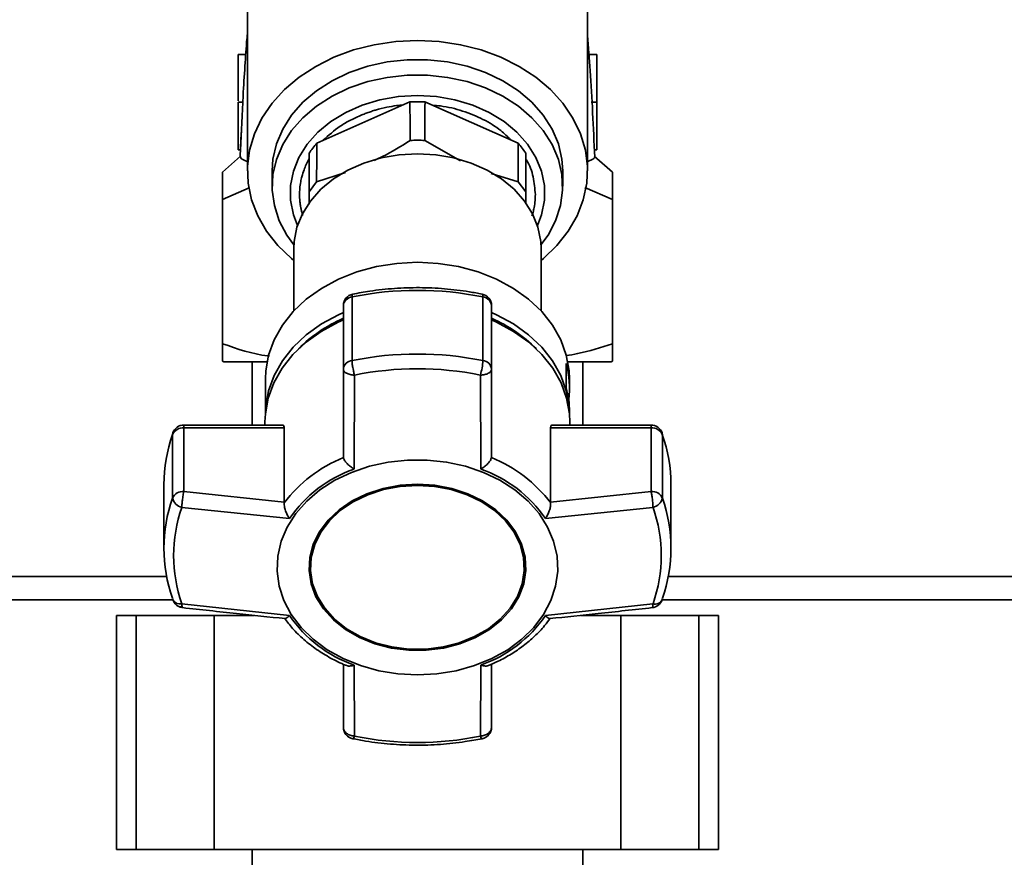
# Paper-space layout 'Blatt2' of a CAD drawing. Units: millimetres. Extents: x 0 to 5940, y 0 to 4200.
# Drawn here: x 1648 to 1774, y 3015 to 3123 of the extents above; entities that cross this region are included whole.
import ezdxf

# ---------------------------------------------------------------- set-up
doc = ezdxf.new("R2010")
doc.units = ezdxf.units.MM
doc.layers.add('1', color=7, linetype='Continuous')
doc.styles.add('SLDTEXTSTYLE1', font='TXT', dxfattribs={"width": 0.605})
doc.dimstyles.new('SLDDIMSTYLE0', dxfattribs={"dimtxt": 35, "dimasz": 25, "dimexe": 0, "dimexo": 0.0625, "dimgap": 8.75, "dimtad": 1, "dimdec": 1, "dimrnd": 1e-09, "dimzin": 4, "dimdsep": 46, "dimtxsty": 'SLDTEXTSTYLE1', "dimsah": 1, "dimcen": 0.09, "dimadec": 0, "dimazin": 1, "dimtfac": 1, "dimtdec": 1, "dimtofl": 0, "dimtmove": 0, "dimatfit": 3, "dimfxl": 1, "dimfrac": 2, "dimtolj": 1, "dimtzin": 12, "dimarcsym": 0})

# ---------------------------------------------------------------- blocks, each defined once
blk = doc.blocks.new('_D_3')
at = {"layer": '1', "ltscale": 10}
for p, q in [((969.63, 2199.14), (969.63, 3681.4)), ((2143.63, 3431.14), (2143.63, 3681.4)), ((2143.63, 3671.4), (969.63, 3671.4))]:
    blk.add_line(p, q, dxfattribs=at)
for points in [[(969.63, 3671.4), (994.63, 3667.4), (994.63, 3675.4)], [(2143.63, 3671.4), (2118.63, 3675.4), (2118.63, 3667.4)]]:
    blk.add_solid(points, dxfattribs=at)
at = {"layer": '1', "ltscale": 10, "insert": (1464.39, 3716.51), "char_height": 35, "attachment_point": 1, "style": 'SLDTEXTSTYLE1'}
blk.add_mtext('ca. 1200', dxfattribs=at)

psp = doc.layouts.new('Blatt2')

# ---------------------------------------------------------------- linework, layer by layer
at = {"color": 7, "linetype": 'Continuous', "lineweight": 35, "ltscale": 10}
for p, q in [((1676.82, 3140.76), (1676.82, 3103.13)), ((1720.44, 3103.13), (1720.44, 3140.76)), ((1675.63, 3118.06), (1676.63, 3118.06)), ((1675.63, 3112.12), (1675.63, 3118.06)), ((1676.63, 3118.06), (1675.63, 3118.06)), ((1720.62, 3118.06), (1721.63, 3118.06)), ((1721.63, 3118.06), (1720.62, 3118.06)), ((1721.63, 3118.06), (1721.63, 3111.94)), ((1721.63, 3118.06), (1721.63, 3118.06)), ((1676.3, 3111.94), (1675.63, 3111.94)), ((1676.3, 3111.94), (1675.63, 3111.94)), ((1675.63, 3111.94), (1675.63, 3111.94)), ((1675.63, 3105.82), (1675.63, 3111.94)), ((1697.66, 3111.96), (1685.72, 3106.68)), ((1711.53, 3106.68), (1699.59, 3111.96)), ((1721.63, 3111.94), (1720.92, 3111.94)), ((1721.63, 3111.94), (1720.95, 3111.94)), ((1721.63, 3111.94), (1721.63, 3105.82)), ((1704.16, 3104.43), (1699.56, 3107.03)), ((1675.63, 3105.82), (1675.93, 3105.82)), ((1721.63, 3105.82), (1721.33, 3105.82)), ((1675.95, 3105.02), (1673.63, 3102.94)), ((1684.75, 3105.38), (1684.75, 3100.45)), ((1712.51, 3100.45), (1712.51, 3105.38)), ((1723.63, 3102.94), (1721.31, 3105.02)), ((1680, 3103.13), (1680, 3101.15)), ((1689.39, 3102.91), (1685.7, 3101.73)), ((1711.56, 3101.73), (1708.09, 3102.77)), ((1717.25, 3101.15), (1717.25, 3103.13)), ((1673.63, 3099.47), (1677.05, 3100.95)), ((1684.75, 3100.45), (1685.7, 3101.73)), ((1711.56, 3101.73), (1712.51, 3100.45)), ((1720.11, 3100.99), (1723.63, 3099.47)), ((1673.63, 3080.97), (1673.63, 3099.47)), ((1684.75, 3100.45), (1684.75, 3098.87)), ((1712.51, 3099.01), (1712.51, 3100.45)), ((1723.63, 3099.47), (1723.63, 3080.97)), ((1682.78, 3093.19), (1682.78, 3085.17)), ((1714.48, 3085.17), (1714.48, 3093.19)), ((1690.24, 3078.81), (1690.24, 3086.96)), ((1707.02, 3086.96), (1707.02, 3078.81)), ((1689.13, 3085.85), (1689.13, 3077.7)), ((1708.13, 3077.7), (1708.13, 3085.85)), ((1673.63, 3078.74), (1673.81, 3078.64)), ((1677.43, 3078.64), (1677.43, 3070.54)), ((1717.7, 3075.33), (1717.7, 3078.42)), ((1719.83, 3070.54), (1719.83, 3078.64)), ((1723.45, 3078.64), (1723.63, 3078.74)), ((1689.13, 3077.7), (1689.13, 3066.47)), ((1690.51, 3064.91), (1690.56, 3076.94)), ((1706.74, 3064.91), (1706.7, 3076.94)), ((1708.13, 3066.47), (1708.13, 3077.7)), ((1679.13, 3076.47), (1679.13, 3071.96)), ((1718.13, 3075.32), (1718.13, 3076.47)), ((1718.13, 3071.96), (1718.13, 3072.23)), ((1681.35, 3070.54), (1668.68, 3070.54)), ((1668.68, 3070.54), (1668.68, 3070.19)), ((1679.08, 3070.94), (1679.08, 3070.54)), ((1728.58, 3070.54), (1715.91, 3070.54)), ((1718.17, 3070.54), (1718.17, 3070.94)), ((1728.58, 3070.19), (1728.58, 3070.54)), ((1667.28, 3069.53), (1667.23, 3069.34)), ((1667.23, 3069.34), (1667.23, 3061.18)), ((1668.68, 3062.03), (1668.68, 3070.19)), ((1668.68, 3070.19), (1681.55, 3070.19)), ((1681.55, 3070.19), (1681.55, 3060.66)), ((1715.71, 3060.66), (1715.71, 3070.19)), ((1715.71, 3070.19), (1728.58, 3070.19)), ((1728.58, 3070.19), (1728.58, 3062.03)), ((1730.03, 3061.18), (1730.03, 3069.34)), ((1689.13, 3066.47), (1689.14, 3066.38)), ((1708.12, 3066.38), (1708.13, 3066.47)), ((1666.13, 3062.91), (1666.13, 3054.76)), ((1731.13, 3054.76), (1731.13, 3062.91)), ((1681.55, 3060.66), (1668.68, 3062.03)), ((1728.58, 3062.03), (1715.71, 3060.66)), ((1681.54, 3060.56), (1681.55, 3060.66)), ((1715.71, 3060.66), (1715.71, 3060.56)), ((1682.22, 3058.56), (1668.43, 3059.99)), ((1728.83, 3059.99), (1715.04, 3058.56)), ((1684.92, 3052.43), (1684.92, 3052.3)), ((1712.34, 3052.3), (1712.34, 3052.43)), ((1666.47, 3051.14), (1631.63, 3051.14)), ((1898.63, 3051.14), (1730.78, 3051.14)), ((1667.26, 3048.14), (1631.63, 3048.14)), ((1898.63, 3048.14), (1730, 3048.14)), ((1668.15, 3047.24), (1668.05, 3047.29)), ((1682.22, 3046.12), (1668.43, 3047.63)), ((1668.45, 3047.26), (1668.48, 3047.18)), ((1715.04, 3046.12), (1728.83, 3047.63)), ((1660.05, 3046.14), (1660.05, 3016.14)), ((1662.55, 3046.14), (1660.05, 3046.14)), ((1662.55, 3016.14), (1662.55, 3046.14)), ((1672.55, 3046.14), (1662.55, 3046.14)), ((1672.55, 3016.14), (1672.55, 3046.14)), ((1677.69, 3046.14), (1672.55, 3046.14)), ((1677.43, 3046.18), (1677.43, 3046.14)), ((1724.71, 3046.14), (1719.56, 3046.14)), ((1719.83, 3046.14), (1719.83, 3046.18)), ((1724.71, 3016.14), (1724.71, 3046.14)), ((1734.71, 3046.14), (1724.71, 3046.14)), ((1734.71, 3016.14), (1734.71, 3046.14)), ((1737.21, 3046.14), (1734.71, 3046.14)), ((1737.21, 3016.14), (1737.21, 3046.14)), ((1689.13, 3039.9), (1689.13, 3031.81)), ((1690.51, 3039.77), (1690.56, 3030.67)), ((1706.7, 3030.67), (1706.74, 3039.77)), ((1708.13, 3031.81), (1708.13, 3039.91)), ((1662.55, 3016.14), (1660.05, 3016.14)), ((1672.55, 3016.14), (1662.55, 3016.14)), ((1724.71, 3016.14), (1672.55, 3016.14)), ((1677.43, 3016.14), (1677.43, 2977.64)), ((1719.83, 2977.64), (1719.83, 3016.14)), ((1734.71, 3016.14), (1724.71, 3016.14)), ((1737.21, 3016.14), (1734.71, 3016.14))]:
    psp.add_line(p, q, dxfattribs=at)
at = {"color": 7, "linetype": 'Continuous', "lineweight": 35, "ltscale": 10, "flags": 128}
for points in [[(1682.78, 3091.65), (1682.48, 3091.9), (1680.74, 3093.57), (1679.29, 3095.4), (1678.16, 3097.36), (1677.36, 3099.42), (1676.92, 3101.53), (1676.83, 3103.67), (1677.1, 3105.8), (1677.72, 3107.89), (1678.68, 3109.9), (1679.98, 3111.8), (1681.58, 3113.55), (1683.45, 3115.14), (1685.58, 3116.52), (1687.92, 3117.69), (1690.44, 3118.62), (1693.1, 3119.3), (1695.84, 3119.71), (1698.63, 3119.84)], [(1698.63, 3119.84), (1701.42, 3119.71), (1704.16, 3119.3), (1706.81, 3118.62), (1709.33, 3117.69), (1711.67, 3116.52), (1713.8, 3115.14), (1715.68, 3113.55), (1717.28, 3111.8), (1718.57, 3109.9), (1719.54, 3107.89), (1720.16, 3105.8), (1720.43, 3103.67), (1720.34, 3101.53), (1719.89, 3099.42), (1719.1, 3097.36), (1717.97, 3095.4), (1716.52, 3093.57), (1714.78, 3091.9), (1714.48, 3091.65)], [(1717.25, 3103.13), (1717.15, 3104.62), (1716.7, 3106.59), (1715.9, 3108.48), (1714.76, 3110.27), (1713.31, 3111.92), (1711.57, 3113.4), (1709.58, 3114.68), (1707.37, 3115.73), (1705, 3116.54), (1702.5, 3117.09), (1699.93, 3117.37), (1697.33, 3117.37), (1694.76, 3117.09), (1692.26, 3116.54), (1689.88, 3115.73), (1687.68, 3114.68), (1685.69, 3113.4), (1683.95, 3111.92), (1682.5, 3110.27), (1681.36, 3108.48), (1680.56, 3106.59), (1680.1, 3104.62), (1680, 3103.13)], [(1682.79, 3093.64), (1681.89, 3094.9), (1680.91, 3096.74), (1680.29, 3098.67), (1680.01, 3100.65), (1680.1, 3102.64), (1680.56, 3104.6), (1681.36, 3106.5), (1682.5, 3108.29), (1683.95, 3109.94), (1685.69, 3111.42), (1687.68, 3112.7), (1689.88, 3113.75), (1692.26, 3114.56), (1694.76, 3115.11), (1697.33, 3115.39), (1699.93, 3115.39), (1702.5, 3115.11), (1705, 3114.56), (1707.37, 3113.75), (1709.58, 3112.7), (1711.57, 3111.42), (1713.31, 3109.94), (1714.76, 3108.29), (1715.9, 3106.5), (1716.7, 3104.6), (1717.15, 3102.64), (1717.24, 3100.65), (1716.97, 3098.67), (1716.34, 3096.74), (1715.37, 3094.9), (1714.47, 3093.64)], [(1683.25, 3096.12), (1682.72, 3097.51), (1682.36, 3099.36), (1682.36, 3101.23), (1682.72, 3103.08), (1683.44, 3104.86), (1684.5, 3106.55), (1685.87, 3108.09), (1687.53, 3109.46), (1689.44, 3110.62), (1691.55, 3111.56), (1693.82, 3112.24), (1696.2, 3112.66), (1698.63, 3112.79), (1701.06, 3112.66), (1703.44, 3112.24), (1705.71, 3111.56), (1707.82, 3110.62), (1709.73, 3109.46), (1711.39, 3108.09), (1712.76, 3106.55), (1713.82, 3104.86), (1714.54, 3103.08), (1714.9, 3101.23), (1714.9, 3099.36), (1714.54, 3097.51), (1714.01, 3096.12)], [(1714.48, 3093.19), (1714.43, 3094.09), (1714.08, 3095.89), (1713.38, 3097.62), (1712.35, 3099.26), (1711.02, 3100.76), (1709.41, 3102.09), (1707.56, 3103.22), (1705.51, 3104.13), (1703.3, 3104.79), (1700.99, 3105.19), (1698.63, 3105.33), (1696.27, 3105.19), (1693.96, 3104.79), (1691.75, 3104.13), (1689.7, 3103.22), (1687.85, 3102.09), (1686.24, 3100.76), (1684.9, 3099.26), (1683.87, 3097.62), (1683.18, 3095.89), (1682.82, 3094.09), (1682.78, 3093.19)], [(1679.13, 3076.47), (1679.17, 3077.49), (1679.54, 3079.51), (1680.25, 3081.48), (1681.31, 3083.35), (1682.7, 3085.09), (1684.38, 3086.67), (1686.32, 3088.06), (1688.5, 3089.24), (1690.86, 3090.17), (1693.37, 3090.86), (1695.97, 3091.27), (1698.63, 3091.41)], [(1698.63, 3091.41), (1701.28, 3091.27), (1703.89, 3090.86), (1706.4, 3090.17), (1708.76, 3089.24), (1710.93, 3088.06), (1712.88, 3086.67), (1714.56, 3085.09), (1715.94, 3083.35), (1717, 3081.48), (1717.72, 3079.51), (1718.08, 3077.49), (1718.13, 3076.47)], [(1690.33, 3087.32), (1690.31, 3087.31), (1690.27, 3087.25), (1690.25, 3087.13), (1690.24, 3086.96)], [(1707.02, 3086.96), (1707.01, 3087.13), (1706.99, 3087.25), (1706.95, 3087.31), (1706.93, 3087.32)], [(1679.13, 3071.91), (1679.17, 3072.93), (1679.54, 3074.95), (1680.25, 3076.91), (1681.31, 3078.78), (1682.7, 3080.52), (1684.38, 3082.11), (1686.32, 3083.5), (1688.5, 3084.67), (1689.13, 3084.95)], [(1708.13, 3084.95), (1708.76, 3084.67), (1710.93, 3083.5), (1712.88, 3082.11), (1714.56, 3080.52), (1715.94, 3078.78), (1717, 3076.91), (1717.72, 3074.95), (1718.08, 3072.93), (1718.13, 3071.91)], [(1679.08, 3070.94), (1679.13, 3071.96), (1679.49, 3073.99), (1680.21, 3075.95), (1681.27, 3077.83), (1682.66, 3079.57), (1684.34, 3081.16), (1686.29, 3082.55), (1688.47, 3083.73), (1689.13, 3084.02)], [(1708.13, 3084.02), (1708.78, 3083.73), (1710.96, 3082.55), (1712.91, 3081.16), (1714.6, 3079.57), (1715.98, 3077.83), (1717.05, 3075.95), (1717.76, 3073.99), (1718.13, 3071.96), (1718.17, 3070.94)], [(1729.99, 3069.53), (1730, 3069.52), (1730.03, 3069.34)], [(1698.63, 3038.52), (1696.12, 3038.65), (1693.67, 3039.05), (1691.31, 3039.71), (1689.09, 3040.61), (1687.06, 3041.74), (1685.25, 3043.08), (1683.71, 3044.59), (1682.45, 3046.26), (1681.51, 3048.04), (1680.9, 3049.91), (1680.64, 3051.82), (1680.73, 3053.75), (1681.16, 3055.64), (1681.94, 3057.47), (1683.04, 3059.2), (1684.44, 3060.79), (1686.12, 3062.22), (1688.05, 3063.46), (1690.18, 3064.48), (1692.47, 3065.26), (1694.89, 3065.79), (1697.37, 3066.06), (1699.88, 3066.06), (1702.37, 3065.79), (1704.78, 3065.26), (1707.08, 3064.48), (1709.21, 3063.46), (1711.13, 3062.22), (1712.81, 3060.79), (1714.22, 3059.2), (1715.32, 3057.47), (1716.09, 3055.64), (1716.53, 3053.75), (1716.62, 3051.82), (1716.35, 3049.91), (1715.75, 3048.04), (1714.81, 3046.26), (1713.55, 3044.59), (1712, 3043.08), (1710.2, 3041.74), (1708.17, 3040.61), (1705.95, 3039.71), (1703.59, 3039.05), (1701.13, 3038.65), (1698.63, 3038.52)], [(1698.63, 3062.96), (1696.4, 3062.82), (1694.22, 3062.41), (1692.16, 3061.74), (1690.27, 3060.82), (1688.59, 3059.69), (1687.18, 3058.36), (1686.06, 3056.87), (1685.27, 3055.27), (1684.82, 3053.59), (1684.73, 3051.88), (1685, 3050.17), (1685.62, 3048.53), (1686.58, 3046.98), (1687.85, 3045.56), (1689.4, 3044.33), (1691.19, 3043.3), (1693.18, 3042.5), (1695.3, 3041.96), (1697.51, 3041.68), (1699.75, 3041.68), (1701.96, 3041.96), (1704.08, 3042.5), (1706.06, 3043.3), (1707.85, 3044.33), (1709.4, 3045.56), (1710.68, 3046.98), (1711.64, 3048.53), (1712.26, 3050.17), (1712.53, 3051.88), (1712.44, 3053.59), (1711.99, 3055.27), (1711.2, 3056.87), (1710.08, 3058.36), (1708.66, 3059.69), (1706.99, 3060.82), (1705.09, 3061.74), (1703.03, 3062.41), (1700.86, 3062.82), (1698.63, 3062.96)], [(1698.63, 3062.94), (1696.43, 3062.8), (1694.29, 3062.4), (1692.26, 3061.73), (1690.39, 3060.83), (1688.74, 3059.71), (1687.34, 3058.4), (1686.24, 3056.94), (1685.46, 3055.36), (1685.02, 3053.7), (1684.92, 3052.43)], [(1712.34, 3052.43), (1712.24, 3053.7), (1711.8, 3055.36), (1711.02, 3056.94), (1709.91, 3058.4), (1708.52, 3059.71), (1706.87, 3060.83), (1705, 3061.73), (1702.97, 3062.4), (1700.83, 3062.8), (1698.63, 3062.94)], [(1698.63, 3062.81), (1700.83, 3062.67), (1702.97, 3062.27), (1705, 3061.61), (1706.87, 3060.7), (1708.52, 3059.58), (1709.91, 3058.27), (1711.02, 3056.81), (1711.8, 3055.23), (1712.24, 3053.57), (1712.33, 3051.88), (1712.06, 3050.2), (1711.45, 3048.58), (1710.5, 3047.05), (1709.25, 3045.66), (1707.72, 3044.44), (1705.96, 3043.43), (1704, 3042.64), (1701.91, 3042.11), (1699.73, 3041.83), (1697.52, 3041.83), (1695.35, 3042.11), (1693.25, 3042.64), (1691.3, 3043.43), (1689.54, 3044.44), (1688.01, 3045.66), (1686.75, 3047.05), (1685.81, 3048.58), (1685.19, 3050.2), (1684.93, 3051.88), (1685.02, 3053.57), (1685.46, 3055.23), (1686.24, 3056.81), (1687.34, 3058.27), (1688.74, 3059.58), (1690.39, 3060.7), (1692.26, 3061.61), (1694.29, 3062.27), (1696.43, 3062.67), (1698.63, 3062.81)], [(1667.23, 3048.33), (1667.25, 3048.17), (1667.26, 3048.13)], [(1729.99, 3048.13), (1730.01, 3048.17), (1730.03, 3048.33)], [(1690.56, 3030.67), (1690.5, 3030.53), (1690.43, 3030.42), (1690.38, 3030.36), (1690.33, 3030.34), (1690.33, 3030.34)], [(1706.93, 3030.34), (1706.92, 3030.34), (1706.88, 3030.36), (1706.82, 3030.42), (1706.76, 3030.53), (1706.7, 3030.67)]]:
    psp.add_lwpolyline(points, dxfattribs=at)
at = {"color": 7, "linetype": 'Continuous', "lineweight": 35, "ltscale": 100}
for centre, radius, start, end in [((1698.63, 3091.77), 20.21, 87.2611, 92.7389), ((1694.47, 3099.08), 11.59, 139.0264, 147.0677), ((1702.79, 3099.08), 11.59, 32.9323, 40.9736), ((1690.63, 3085.85), 1.5, 101.5642, 180), ((1690.37, 3085.72), 1.25, 96.01, 173.8478), ((1698.63, 3045.73), 42.08, 78.5032, 101.4968), ((1706.63, 3085.85), 1.5, 0, 78.4358), ((1706.88, 3085.72), 1.25, 6.1522, 83.99), ((1696.49, 3067.22), 18.53, 113.413, 135.0436), ((1700.77, 3067.22), 18.53, 44.9564, 66.587), ((1698.63, 3037.57), 42.08, 78.5032, 101.4968), ((1690.37, 3077.57), 1.25, 96.01, 173.8478), ((1699.62, 3079.12), 7.4, 342.9258, 357.6287), ((1706.88, 3077.57), 1.25, 6.1522, 83.99), ((1706.59, 3075.32), 11.54, 352.3131, 15.5867), ((1698.63, 3037.28), 40.48, 78.5032, 101.4968), ((1706.53, 3072.22), 11.6, 0.0467, 15.5565), ((1668.68, 3069.04), 1.5, 90, 160.6806), ((1728.58, 3069.04), 1.5, 19.2232, 90), ((1685.61, 3062.88), 19.48, 160.6443, 179.9103), ((1668.58, 3068.7), 1.49, 86.0391, 154.896), ((1728.68, 3068.7), 1.49, 25.104, 93.9609), ((1711.65, 3062.88), 19.48, 0.0897, 19.3557), ((1695.88, 3049.7), 17.99, 112.035, 142.8725), ((1701.37, 3049.7), 17.99, 37.1276, 67.965), ((1696.1, 3049.03), 16.83, 109.3719, 145.5356), ((1701.16, 3049.03), 16.83, 34.4644, 70.6282), ((1668.58, 3060.55), 1.49, 86.0391, 154.896), ((1728.68, 3060.55), 1.49, 25.104, 93.9609), ((1685.47, 3054.76), 19.34, 160.5921, 199.4079), ((1668.73, 3061.49), 1.53, 191.621, 258.5212), ((1728.52, 3061.49), 1.53, 281.4788, 348.379), ((1711.79, 3054.76), 19.34, 340.5921, 19.4079), ((1685.97, 3053.81), 18.6, 160.5921, 199.4079), ((1711.29, 3053.81), 18.6, 340.5921, 19.4079), ((1668.68, 3048.63), 1.5, 199.2232, 244.7479), ((1668.2, 3048.69), 1.09, 210.7987, 282.1417), ((1728.58, 3048.63), 1.5, 276.2832, 340.7768), ((1729.09, 3048.61), 1.02, 255.0223, 332.0373), ((1696.1, 3055.65), 16.83, 214.4644, 250.6282), ((1701.16, 3055.65), 16.83, 289.3718, 325.5356), ((1690.63, 3031.81), 1.5, 180, 258.4358), ((1706.63, 3031.81), 1.5, 281.5642, 360), ((1698.63, 3070.33), 40.48, 258.5032, 281.4968)]:
    psp.add_arc(centre, radius, start, end, dxfattribs=at)
for major_axis, start_param, end_param in [((-7.73, 4436.7), 5.820807, 5.823306), ((7.73, 4436.7), 0.45988, 0.462378), ((-7.73, 4436.7), 0.462544, 0.465039), ((7.73, 4436.7), 5.818147, 5.820642)]:
    psp.add_ellipse((1698.63, -863.8), major_axis=major_axis, ratio=0.003026, start_param=start_param, end_param=end_param, dxfattribs=at)
at = {"color": 7, "linetype": 'Continuous', "lineweight": 35, "ltscale": 10}
for points, knots in [([(1676.82, 3120.67), (1676.8, 3120.45), (1676.6, 3118.09), (1676.28, 3113.18), (1676.04, 3108.14), (1675.93, 3105.79)], [0, 0, 0, 0, 0.049892, 0.559096, 1, 1, 1, 1]), ([(1720.44, 3120.46), (1720.55, 3118.98), (1720.79, 3115.87), (1721.1, 3110.66), (1721.28, 3106.8), (1721.36, 3104.89)], [0, 0, 0, 0, 0.313763, 0.661072, 1, 1, 1, 1]), ([(1686.54, 3107.04), (1687.23, 3107.67), (1688.29, 3108.63), (1690.05, 3109.65), (1691.19, 3110.18), (1692.05, 3110.52), (1692.61, 3110.71), (1693.01, 3110.84), (1693.71, 3111.05), (1694.62, 3111.27), (1695.81, 3111.48), (1696.51, 3111.55), (1696.79, 3111.58)], [0, 0, 0, 0, 0.263241, 0.402809, 0.542376, 0.592343, 0.64231, 0.692278, 0.700516, 0.826058, 0.929087, 1, 1, 1, 1]), ([(1700.59, 3111.52), (1700.92, 3111.5), (1702.24, 3111.42), (1704.45, 3110.84), (1707.07, 3109.78), (1709.17, 3108.51), (1710.17, 3107.51), (1710.57, 3107.1)], [0, 0, 0, 0, 0.083883, 0.333586, 0.58329, 0.832994, 1, 1, 1, 1]), ([(1721.63, 3111.94), (1721.63, 3111.94), (1721.63, 3111.94), (1721.63, 3111.94), (1721.63, 3111.94)], [0, 0, 0, 0, 0.426391, 1, 1, 1, 1]), ([(1676.07, 3108.52), (1676.06, 3108.42), (1676.01, 3107.52), (1675.97, 3106.63), (1675.93, 3105.82)], [0, 0, 0, 0, 0.107255, 1, 1, 1, 1]), ([(1697.7, 3107.03), (1696.53, 3106.29), (1695, 3105.32), (1693.43, 3104.62), (1693.06, 3104.45)], [0, 0, 0, 0, 0.767682, 1, 1, 1, 1]), ([(1699.56, 3107.03), (1699.25, 3107.04), (1698.63, 3107.06), (1698.01, 3107.04), (1697.7, 3107.03)], [0, 0, 0, 0, 0.5, 1, 1, 1, 1]), ([(1675.93, 3105.79), (1675.92, 3105.54), (1675.9, 3105.26), (1675.89, 3104.95), (1675.89, 3104.91)], [0, 0, 0, 0, 0.886227, 1, 1, 1, 1]), ([(1675.97, 3104.91), (1675.96, 3104.85), (1675.92, 3104.69), (1676.48, 3104.45), (1676.82, 3104.31)], [0, 0, 0, 0, 0.397501, 1, 1, 1, 1]), ([(1683.51, 3100.09), (1683.52, 3100.34), (1683.53, 3100.9), (1683.64, 3101.66), (1683.82, 3102.47), (1684.14, 3103.43), (1684.45, 3104.21), (1684.74, 3104.65), (1684.75, 3104.66)], [0, 0, 0, 0, 0.161765, 0.353186, 0.489771, 0.684705, 0.988125, 1, 1, 1, 1]), ([(1712.51, 3104.64), (1712.54, 3104.6), (1713.04, 3103.89), (1713.54, 3102.35), (1713.68, 3100.84), (1713.75, 3100.09)], [0, 0, 0, 0, 0.02913, 0.5145663, 1, 1, 1, 1]), ([(1721.36, 3104.89), (1721.31, 3104.78), (1721.23, 3104.62), (1720.63, 3104.4), (1720.44, 3104.33)], [0, 0, 0, 0, 0.688845, 1, 1, 1, 1]), ([(1673.63, 3102.94), (1673.63, 3102.85), (1673.63, 3102.67), (1673.63, 3101.37), (1673.63, 3100.09), (1673.63, 3099.47)], [0, 0, 0, 0, 0.3318487, 0.6729231, 1, 1, 1, 1]), ([(1723.63, 3099.47), (1723.63, 3100.22), (1723.63, 3101.73), (1723.63, 3102.8), (1723.63, 3102.9), (1723.63, 3102.94)], [0, 0, 0, 0, 0.395398, 0.799664, 1, 1, 1, 1]), ([(1683.93, 3097.39), (1683.9, 3097.47), (1683.84, 3097.69), (1683.75, 3098.04), (1683.68, 3098.35), (1683.63, 3098.61), (1683.59, 3098.88), (1683.53, 3099.39), (1683.52, 3099.81), (1683.51, 3100.09)], [0, 0, 0, 0, 0.095566, 0.246269, 0.396976, 0.433959, 0.53719, 0.697719, 1, 1, 1, 1]), ([(1713.75, 3100.09), (1713.74, 3099.84), (1713.73, 3099.28), (1713.61, 3098.52), (1713.48, 3097.87), (1713.36, 3097.52), (1713.31, 3097.38)], [0, 0, 0, 0, 0.27844, 0.607925, 0.843023, 1, 1, 1, 1]), ([(1706.93, 3087.32), (1706.38, 3087.43), (1704.79, 3087.73), (1702.1, 3088.05), (1698.89, 3088.2), (1695.68, 3088.09), (1692.82, 3087.79), (1691.05, 3087.46), (1690.33, 3087.32)], [0, 0, 0, 0, 0.101676, 0.292911, 0.484201, 0.675512, 0.866852, 1, 1, 1, 1]), ([(1673.63, 3080.97), (1673.63, 3080.52), (1673.63, 3079.65), (1673.63, 3078.88), (1673.63, 3078.79), (1673.63, 3078.74)], [0, 0, 0, 0, 0.36233, 0.690707, 1, 1, 1, 1]), ([(1679.66, 3079.39), (1679.58, 3079.4), (1677.53, 3079.62), (1675.54, 3080.31), (1673.63, 3080.97)], [0, 0, 0, 0, 0.037669, 1, 1, 1, 1]), ([(1723.63, 3080.97), (1722.15, 3080.49), (1720.19, 3079.85), (1718.17, 3079.52), (1717.67, 3079.44)], [0, 0, 0, 0, 0.7524535, 1, 1, 1, 1]), ([(1723.63, 3078.74), (1723.63, 3078.78), (1723.63, 3078.88), (1723.63, 3079.65), (1723.63, 3080.51), (1723.63, 3080.97)], [0, 0, 0, 0, 0.308497, 0.635243, 1, 1, 1, 1]), ([(1673.8, 3078.64), (1673.89, 3078.64), (1674.07, 3078.64), (1675.58, 3078.64), (1677.36, 3078.64), (1678.92, 3078.64), (1679.41, 3078.64)], [0, 0, 0, 0, 0.288994, 0.577987, 0.866981, 1, 1, 1, 1]), ([(1690.56, 3076.94), (1690.51, 3077.11), (1690.46, 3077.3), (1690.39, 3077.64), (1690.32, 3077.97), (1690.26, 3078.43), (1690.25, 3078.68), (1690.24, 3078.81)], [0, 0, 0, 0, 0.265764, 0.310791, 0.500227, 0.750113, 1, 1, 1, 1]), ([(1717.77, 3078.64), (1718.29, 3078.64), (1719.87, 3078.64), (1721.68, 3078.64), (1723.18, 3078.64), (1723.36, 3078.64), (1723.45, 3078.64)], [0, 0, 0, 0, 0.139302, 0.4262013, 0.7131007, 1, 1, 1, 1]), ([(1690.56, 3076.94), (1690.46, 3076.95), (1690.26, 3076.96), (1689.9, 3077.03), (1689.52, 3077.17), (1689.19, 3077.41), (1689.15, 3077.6), (1689.13, 3077.7)], [0, 0, 0, 0, 0.136947, 0.264826, 0.500659, 0.744197, 1, 1, 1, 1]), ([(1708.13, 3077.7), (1708.11, 3077.6), (1708.07, 3077.41), (1707.74, 3077.17), (1707.27, 3076.99), (1706.89, 3076.96), (1706.7, 3076.94)], [0, 0, 0, 0, 0.248638, 0.5, 0.749842, 1, 1, 1, 1]), ([(1681.35, 3070.52), (1681.39, 3070.52), (1681.49, 3070.52), (1681.54, 3070.36), (1681.55, 3070.22), (1681.55, 3070.19)], [0, 0, 0, 0, 0.361846, 0.851226, 1, 1, 1, 1]), ([(1715.71, 3070.19), (1715.72, 3070.27), (1715.73, 3070.45), (1715.82, 3070.55), (1715.89, 3070.53), (1715.91, 3070.52)], [0, 0, 0, 0, 0.430999, 0.861077, 1, 1, 1, 1]), ([(1690.51, 3064.91), (1690.35, 3065.01), (1690.03, 3065.21), (1689.59, 3065.6), (1689.25, 3066.01), (1689.17, 3066.26), (1689.14, 3066.38)], [0, 0, 0, 0, 0.25138, 0.502151, 0.763773, 1, 1, 1, 1]), ([(1708.12, 3066.38), (1708.08, 3066.26), (1708.01, 3066.01), (1707.67, 3065.6), (1707.36, 3065.33), (1707.16, 3065.18), (1707, 3065.06), (1706.86, 3064.98), (1706.74, 3064.91)], [0, 0, 0, 0, 0.236088, 0.49757, 0.748198, 0.775347, 0.827223, 1, 1, 1, 1]), ([(1668.68, 3062.03), (1668.65, 3061.92), (1668.61, 3061.74), (1668.55, 3061.39), (1668.49, 3060.99), (1668.44, 3060.48), (1668.43, 3060.15), (1668.43, 3059.99)], [0, 0, 0, 0, 0.2107734, 0.3460968, 0.5007679, 0.7502267, 1, 1, 1, 1]), ([(1728.83, 3059.99), (1728.82, 3060.15), (1728.81, 3060.48), (1728.76, 3061.06), (1728.67, 3061.62), (1728.61, 3061.9), (1728.58, 3062.03)], [0, 0, 0, 0, 0.250158, 0.5, 0.749842, 1, 1, 1, 1]), ([(1681.54, 3060.56), (1681.54, 3060.42), (1681.55, 3060.12), (1681.7, 3059.56), (1681.89, 3059.11), (1682.05, 3058.82), (1682.15, 3058.66), (1682.2, 3058.58), (1682.22, 3058.56)], [0, 0, 0, 0, 0.23605, 0.497491, 0.74808, 0.863122, 0.949856, 1, 1, 1, 1]), ([(1715.04, 3058.56), (1715.13, 3058.71), (1715.32, 3059.01), (1715.55, 3059.56), (1715.71, 3060.12), (1715.71, 3060.42), (1715.71, 3060.56)], [0, 0, 0, 0, 0.251377, 0.502149, 0.763773, 1, 1, 1, 1]), ([(1668.13, 3047.24), (1668.19, 3047.23), (1668.27, 3047.2), (1668.4, 3047.18), (1668.46, 3047.17), (1668.48, 3047.17)], [0, 0, 0, 0, 0.529103, 0.81456, 1, 1, 1, 1]), ([(1668.45, 3047.26), (1668.36, 3047.23), (1668.24, 3047.2), (1668.16, 3047.24), (1668.15, 3047.24)], [0, 0, 0, 0, 0.880146, 1, 1, 1, 1]), ([(1668.45, 3047.26), (1668.45, 3047.3), (1668.43, 3047.4), (1668.43, 3047.55), (1668.43, 3047.63)], [0, 0, 0, 0, 0.448203, 1, 1, 1, 1]), ([(1668.48, 3047.18), (1668.49, 3047.17), (1668.49, 3047.14), (1668.51, 3047.15), (1668.52, 3047.15)], [0, 0, 0, 0, 0.370343, 1, 1, 1, 1]), ([(1668.52, 3047.14), (1670.82, 3046.88), (1675.21, 3046.41), (1679.59, 3045.95), (1681.67, 3045.73)], [0, 0, 0, 0, 0.526983, 1, 1, 1, 1]), ([(1715.59, 3045.73), (1717.66, 3045.95), (1722.05, 3046.4), (1726.43, 3046.88), (1728.74, 3047.14)], [0, 0, 0, 0, 0.473036, 1, 1, 1, 1]), ([(1728.74, 3047.15), (1728.74, 3047.15), (1728.78, 3047.12), (1728.81, 3047.26), (1728.82, 3047.5), (1728.83, 3047.63)], [0, 0, 0, 0, 0.069943, 0.534678, 1, 1, 1, 1]), ([(1681.59, 3045.79), (1681.92, 3045.35), (1682.65, 3044.37), (1684.04, 3043.03), (1685.67, 3041.75), (1687.47, 3040.67), (1688.77, 3040), (1689.49, 3039.74), (1689.53, 3039.73)], [0, 0, 0, 0, 0.174507, 0.380237, 0.585171, 0.788489, 0.988751, 1, 1, 1, 1]), ([(1682.22, 3046.12), (1682.13, 3046.03), (1681.94, 3045.84), (1681.74, 3045.72), (1681.69, 3045.75), (1681.67, 3045.76)], [0, 0, 0, 0, 0.428583, 0.856127, 1, 1, 1, 1]), ([(1707.72, 3039.73), (1708.14, 3039.91), (1709.16, 3040.33), (1710.67, 3041.17), (1712.24, 3042.24), (1713.68, 3043.46), (1714.84, 3044.65), (1715.43, 3045.47), (1715.66, 3045.8)], [0, 0, 0, 0, 0.127361, 0.30872, 0.494025, 0.682451, 0.873471, 1, 1, 1, 1]), ([(1715.59, 3045.76), (1715.57, 3045.75), (1715.51, 3045.72), (1715.39, 3045.8), (1715.28, 3045.89), (1715.19, 3045.96), (1715.1, 3046.05), (1715.04, 3046.12)], [0, 0, 0, 0, 0.144521, 0.571263, 0.617495, 0.705825, 1, 1, 1, 1]), ([(1689.53, 3039.74), (1689.56, 3039.72), (1689.68, 3039.64), (1689.95, 3039.65), (1690.23, 3039.69), (1690.39, 3039.73), (1690.48, 3039.76), (1690.51, 3039.77)], [0, 0, 0, 0, 0.11059, 0.554118, 0.757736, 0.91125, 1, 1, 1, 1]), ([(1706.74, 3039.77), (1706.9, 3039.73), (1707.22, 3039.64), (1707.57, 3039.64), (1707.7, 3039.72), (1707.72, 3039.74)], [0, 0, 0, 0, 0.447438, 0.893796, 1, 1, 1, 1]), ([(1689.13, 3031.81), (1689.15, 3031.67), (1689.19, 3031.38), (1689.52, 3031.01), (1689.99, 3030.74), (1690.37, 3030.69), (1690.56, 3030.67)], [0, 0, 0, 0, 0.2501575, 0.5, 0.7498425, 1, 1, 1, 1]), ([(1706.7, 3030.67), (1706.89, 3030.69), (1707.26, 3030.74), (1707.68, 3030.98), (1707.91, 3031.21), (1708.08, 3031.47), (1708.11, 3031.67), (1708.13, 3031.81)], [0, 0, 0, 0, 0.249895, 0.499475, 0.659707, 0.750105, 1, 1, 1, 1]), ([(1690.33, 3030.34), (1690.88, 3030.24), (1692.47, 3029.93), (1695.15, 3029.61), (1698.36, 3029.47), (1701.57, 3029.57), (1704.44, 3029.88), (1706.2, 3030.21), (1706.93, 3030.34)], [0, 0, 0, 0, 0.101676, 0.292911, 0.484201, 0.675512, 0.866852, 1, 1, 1, 1])]:
    psp.add_open_spline(points, degree=3, knots=knots, dxfattribs=at)

# ---------------------------------------------------------------- dimensions: what is measured, and where the dimension line sits
at = {"layer": '1', "ltscale": 10}
dim = psp.add_linear_dim(base=(969.63, 3671.4), p1=(2143.63, 3421.14), p2=(969.63, 2189.14), dimstyle='SLDDIMSTYLE0', dxfattribs=at)
dim.commit()
dim.dimension.update_dxf_attribs({"geometry": '_D_3', "text_midpoint": (1556.63, 3671.4), "dimtype": 160})

doc.saveas('drawing.dxf')
